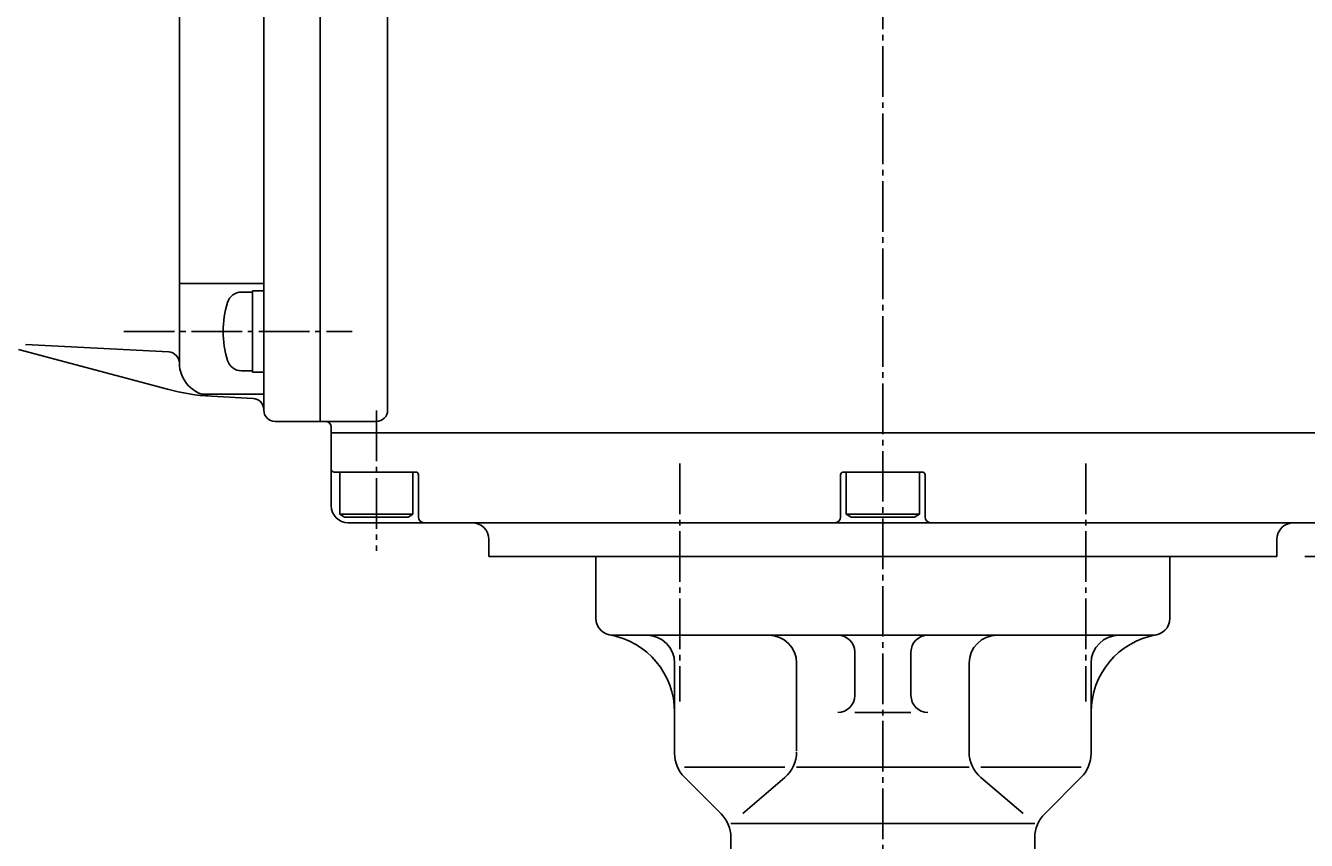
# Model space of a CAD drawing. Extents: x -900 to 1000, y -692 to 660.
# Drawn here: x -65 to 163, y -165 to -20 of the extents above; entities that cross this region are included whole.
import ezdxf
from ezdxf.enums import TextEntityAlignment as Align

# ---------------------------------------------------------------- set-up
doc = ezdxf.new("R2010")
doc.units = 0
doc.linetypes.add('CENTER', pattern=[12, 9, -1, 1, -1])
for name, color, linetype in [('1', 7, 'CONTINUOUS'), ('2', 7, 'CONTINUOUS'), ('5', 7, 'CONTINUOUS')]:
    doc.layers.add(name, color=color, linetype=linetype)
doc.styles.get("Standard").update_dxf_attribs({"font": 'txt', "bigfont": 'BIGFONT'})
doc.dimstyles.get("Standard").update_dxf_attribs({"dimscale": 5, "dimtxt": 0.18, "dimasz": 0.18, "dimexe": 0.18, "dimexo": 0.0625, "dimgap": 0.09, "dimtad": 1, "dimtih": 1, "dimtoh": 1, "dimdec": 4, "dimzin": 0, "dimtxsty": 'STANDARD', "dimcen": 0.09, "dimazin": 3, "dimtfac": 1, "dimtdec": 4, "dimtofl": 0, "dimtmove": 0, "dimatfit": 3, "dimtolj": 1, "dimtzin": 0})

# ---------------------------------------------------------------- blocks, each defined once
blk = doc.blocks.new('*D3')
at = {"layer": '5', "color": 2}
for p, q in [((92.461586, 115.653894), (278.085365, 115.653894)), ((273.085365, 115.653894), (270.497175, 105.994636)), ((273.085365, -114.346106), (273.085365, 115.653894)), ((273.085365, 115.653894), (275.673556, 105.994636)), ((270.497175, 105.994636), (275.673556, 105.994636)), ((273.085365, -114.346106), (270.497175, -104.686848)), ((275.673556, -104.686848), (270.497175, -104.686848)), ((273.085365, -114.346106), (275.673556, -104.686848)), ((162.461586, -114.346106), (278.085365, -114.346106))]:
    blk.add_line(p, q, dxfattribs=at)
at = {"layer": '5', "color": 2, "width": 1.4}
blk.add_text('230', height=16.5, rotation=90, dxfattribs=at).set_placement((270.585365, -16.671106), (270.585365, 13.358894), align=Align.FIT)
blk = doc.blocks.new('*D5')
at = {"layer": '5', "color": 2}
for p, q in [((162.461586, -114.346106), (278.085365, -114.346106)), ((273.085365, -114.346106), (270.497175, -124.005364)), ((273.085365, -374.346106), (273.085365, -114.346106)), ((273.085365, -114.346106), (275.673556, -124.005364)), ((270.497175, -124.005364), (275.673556, -124.005364)), ((273.085365, -374.346106), (270.497175, -364.686848)), ((275.673556, -364.686848), (270.497175, -364.686848)), ((273.085365, -374.346106), (275.673556, -364.686848)), ((150.819436, -374.346106), (278.085365, -374.346106))]:
    blk.add_line(p, q, dxfattribs=at)
at = {"layer": '5', "color": 2, "width": 1.4}
blk.add_text('260', height=16.5, rotation=90, dxfattribs=at).set_placement((270.585365, -261.671106), (270.585365, -231.641106), align=Align.FIT)

msp = doc.modelspace()

# ---------------------------------------------------------------- linework, layer by layer
at = {"layer": '1', "color": 2, "linetype": 'CENTER'}
for p, q in [((87.461586, -656.608107), (87.461586, 124.916665)), ((51.399141, -97.84323), (51.399141, -140.122854)), ((123.524032, -97.84323), (123.524032, -140.122854))]:
    msp.add_line(p, q, dxfattribs=at)
at = {"layer": '1'}
for p, q in [((36.461586, -125.346106), (36.461586, -114.346106)), ((138.461586, -125.346106), (138.461586, -114.346106)), ((39.461586, -128.346106), (135.461586, -128.346106)), ((82.461586, -139.079306), (82.461586, -131.346106)), ((92.461586, -139.079306), (92.461586, -131.346106)), ((50.461586, -149.360824), (50.461586, -133.346106)), ((72.135685, -133.346106), (72.135685, -148.937437)), ((102.787488, -133.346106), (102.787488, -149.085353)), ((124.461586, -149.360824), (124.461586, -133.346106)), ((92.461586, -142.079306), (82.461586, -142.079306)), ((70.038999, -151.846106), (52.218946, -151.846106)), ((72.135685, -151.846106), (102.787488, -151.846106)), ((104.884174, -151.846106), (122.704227, -151.846106)), ((52.218946, -153.603465), (58.704227, -160.088747)), ((70.038999, -153.642121), (62.558272, -160.050091)), ((104.884174, -153.642121), (112.364901, -160.050091)), ((122.704227, -153.603465), (116.218946, -160.088747)), ((60.461586, -161.846106), (114.461586, -161.846106)), ((60.461586, -164.331387), (60.461586, -215.251301)), ((114.461586, -164.331387), (114.461586, -226.531297))]:
    msp.add_line(p, q, dxfattribs=at)
for centre, radius, start, end in [((39.461586, -125.346106), 3, 180, 270), ((135.461586, -125.346106), 3, 270, 360), ((36.461586, -142.079306), 14, 0, 79.835751), ((45.461586, -133.346106), 5, 0, 90), ((67.135685, -133.346106), 5, 0, 90), ((79.461586, -131.346106), 3, 0, 90), ((95.461586, -131.346106), 3, 90, 180), ((107.787488, -133.346106), 5, 90, 180), ((138.461586, -142.079306), 14, 100.164249, 180), ((129.461586, -133.346106), 5, 90, 180), ((79.461586, -139.079306), 3, 270, 360), ((95.461586, -139.079306), 3, 180, 270), ((56.461586, -149.360824), 6, 180, 225), ((66.135685, -149.085353), 6, 310.583268, 360), ((108.787488, -149.085353), 6, 180, 229.416732), ((118.461586, -149.360824), 6, 315, 0), ((54.461586, -164.331387), 6, 0, 45), ((120.461586, -164.331387), 6, 135, 180)]:
    msp.add_arc(centre, radius, start, end, dxfattribs=at)
at = {"layer": '2'}
for p, q in [((-12.538414, -90.346106), (-12.538414, 57.670185)), ((-22.538414, -88.346106), (-22.538414, 55.670185)), ((-0.538414, -88.346106), (-0.538414, 54.670185)), ((-37.538414, -79.866202), (-37.538414, 47.190281)), ((-37.538414, -65.846106), (-22.538414, -65.846106)), ((-26.496462, -67.346106), (-24.538414, -67.346106)), ((-24.538414, -81.596106), (-24.538414, -67.096106)), ((-24.538414, -67.096106), (-22.538414, -67.096106)), ((-39.431942, -77.990112), (-64.855077, -76.646475)), ((-66.091328, -77.537699), (-39.646954, -84.623448)), ((-26.496462, -81.346106), (-24.538414, -81.346106)), ((-24.538414, -81.596106), (-22.538414, -81.596106)), ((-33.566618, -85.513005), (-22.538414, -85.513005)), ((-24.433742, -86.246776), (-31.852429, -85.857979)), ((-20.538414, -90.346106), (-2.538414, -90.346106)), ((-10.538414, -92.346106), (-10.538414, -91.346106)), ((-10.538414, -92.346106), (185.461586, -92.346106)), ((-10.538414, -92.346106), (-10.538414, -105.346106)), ((-10.038414, -99.346106), (4.461586, -99.346106)), ((-9.038414, -99.346106), (-9.038414, -106.846106)), ((3.961586, -99.346106), (3.961586, -106.846106)), ((4.961586, -99.846106), (4.961586, -107.346106)), ((79.961586, -99.846106), (79.961586, -107.346106)), ((80.461586, -99.346106), (94.461586, -99.346106)), ((80.961586, -99.346106), (80.961586, -106.846106)), ((93.961586, -99.346106), (93.961586, -106.846106)), ((94.961586, -99.846106), (94.961586, -107.346106)), ((-9.038414, -106.846106), (-8.172388, -107.346106)), ((3.961586, -106.846106), (-9.038414, -106.846106)), ((3.961586, -106.846106), (3.095561, -107.346106)), ((80.961586, -106.846106), (81.827612, -107.346106)), ((93.961586, -106.846106), (80.961586, -106.846106)), ((93.961586, -106.846106), (93.095561, -107.346106)), ((-8.172388, -107.346106), (3.095561, -107.346106)), ((-7.538414, -108.346106), (182.461586, -108.346106)), ((81.827612, -107.346106), (93.095561, -107.346106)), ((17.461586, -111.346106), (17.461586, -114.346106)), ((157.461586, -111.346106), (157.461586, -114.346106)), ((17.461586, -114.346106), (157.461586, -114.346106))]:
    msp.add_line(p, q, dxfattribs=at)
at = {"layer": '2', "color": 2, "linetype": 'CENTER'}
for p, q in [((-47.399904, -74.346106), (-6.837114, -74.346106)), ((-2.538414, -88.420247), (-2.538414, -113.322957))]:
    msp.add_line(p, q, dxfattribs=at)
at = {"layer": '2'}
for centre, radius, start, end in [((-26.496462, -69.946106), 2.6, 90, 163.39845), ((-11.738414, -74.346106), 18, 163.39845, 196.60155), ((-39.537497, -79.987324), 2, 0.86751, 86.974679), ((-26.496462, -78.746106), 2.6, 196.60155, 270), ((-31.538414, -79.866202), 6, 180, 267), ((-29.876801, -48.160741), 37.748972, 255, 267), ((-24.538414, -88.244035), 2, 0, 87), ((-20.538414, -88.346106), 2, 180, 270), ((-2.538414, -88.346106), 2, 270, 360), ((-11.538414, -91.346106), 1, 0, 90), ((-10.038414, -98.846106), 0.5, 180, 270), ((4.461586, -99.846106), 0.5, 0, 90), ((80.461586, -99.846106), 0.5, 90, 180), ((94.461586, -99.846106), 0.5, 360, 90), ((-7.538414, -105.346106), 3, 180, 270), ((5.961586, -107.346106), 1, 180, 270), ((14.461586, -111.346106), 3, 0, 90), ((78.961586, -107.346106), 1, 270, 360), ((95.961586, -107.346106), 1, 180, 270), ((160.461586, -111.346106), 3, 90, 180)]:
    msp.add_arc(centre, radius, start, end, dxfattribs=at)

# ---------------------------------------------------------------- dimensions: what is measured, and where the dimension line sits
at = {"layer": '5'}
for base, p1, p2, text, picture, middle in [((273.085365, 115.653894), (157.461586, -114.346106), (87.461586, 115.653894), '230', '*D3', (253.260365, -0.171106)), ((273.085365, -114.346106), (145.819436, -374.346106), (157.461586, -114.346106), '260', '*D5', (253.260366, -245.171106))]:
    dim = msp.add_linear_dim(base=base, p1=p1, p2=p2, angle=90, text=text, dimstyle='Standard', dxfattribs=at)
    dim.commit()
    dim.dimension.update_dxf_attribs({"geometry": picture, "text_midpoint": middle})

doc.saveas('drawing.dxf')
